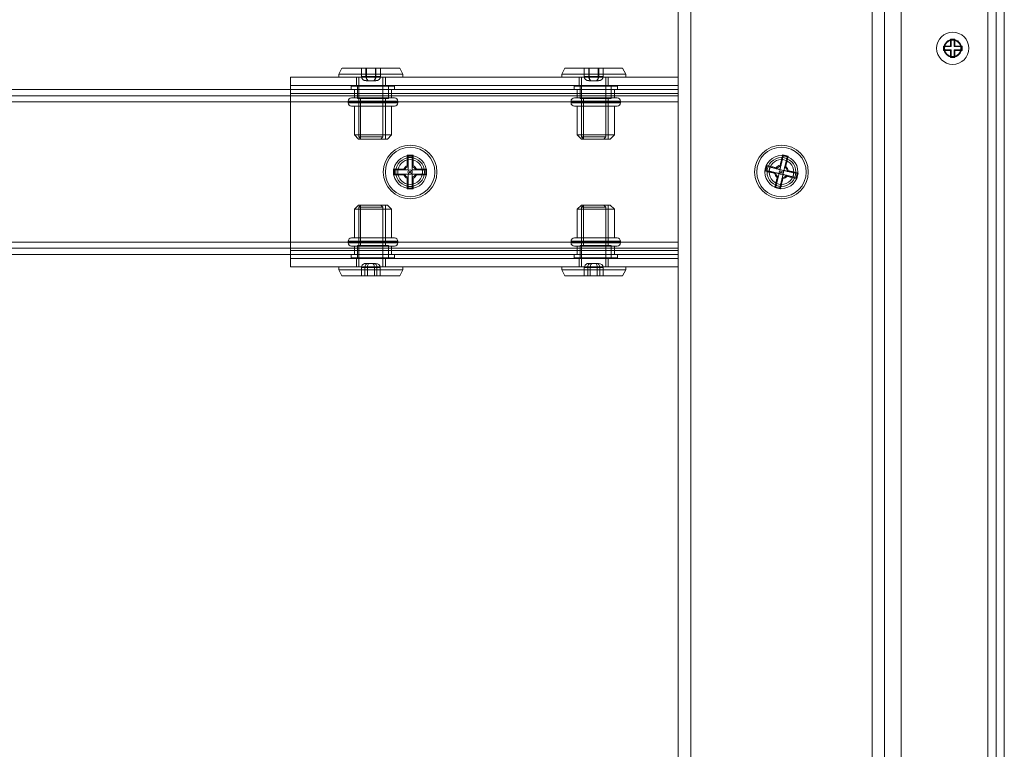
# Model space of a CAD drawing. Units: millimetres. Extents: x 1591 to 3727, y 1115 to 2339.
# Drawn here: x 1789 to 1813, y 2240 to 2257 of the extents above; entities that cross this region are included whole.
import ezdxf

# ---------------------------------------------------------------- set-up
doc = ezdxf.new("R2010")
doc.units = ezdxf.units.MM
doc.layers.add('İç - Mobilya', color=251, linetype='Continuous', lineweight=5)

# ---------------------------------------------------------------- blocks, each defined once
blk = doc.blocks.new('160x80 etajere basan beework')
at = {"layer": 'İç - Mobilya', "color": 114, "ltscale": 2, "true_color": 0x21b24b}
blk.add_line((23376.388, 10122.046), (23376.388, 10202.046), dxfattribs=at)
at = {"layer": 'İç - Mobilya', "color": 231, "ltscale": 2}
for p, q in [((23376.188, 10187.046), (23376.188, 10122.046)), ((23376.588, 10187.046), (23376.588, 10122.046)), ((23374.088, 10180.046), (23374.088, 10144.046)), ((23375.288, 10179.271), (23375.388, 10179.271)), ((23375.288, 10179.096), (23375.288, 10179.271)), ((23375.298, 10179.261), (23375.288, 10179.271)), ((23375.377, 10179.261), (23375.388, 10179.271)), ((23375.388, 10179.271), (23375.388, 10179.096)), ((23375.113, 10179.096), (23375.288, 10179.096)), ((23375.113, 10178.996), (23375.113, 10179.096)), ((23375.123, 10179.086), (23375.113, 10179.096)), ((23375.123, 10179.007), (23375.123, 10179.086)), ((23375.123, 10179.086), (23375.298, 10179.086)), ((23375.298, 10179.086), (23375.288, 10179.096)), ((23375.298, 10179.086), (23375.298, 10179.261)), ((23375.298, 10179.261), (23375.377, 10179.261)), ((23375.377, 10179.261), (23375.377, 10179.086)), ((23375.377, 10179.086), (23375.388, 10179.096)), ((23375.377, 10179.086), (23375.552, 10179.086)), ((23375.388, 10179.096), (23375.563, 10179.096)), ((23375.552, 10179.086), (23375.563, 10179.096)), ((23375.552, 10179.086), (23375.552, 10179.007)), ((23375.563, 10179.096), (23375.563, 10178.996)), ((23375.123, 10179.007), (23375.113, 10178.996)), ((23375.288, 10178.996), (23375.113, 10178.996)), ((23375.298, 10179.007), (23375.123, 10179.007)), ((23375.298, 10179.007), (23375.288, 10178.996)), ((23375.288, 10178.821), (23375.288, 10178.996)), ((23375.298, 10178.832), (23375.288, 10178.821)), ((23375.388, 10178.821), (23375.288, 10178.821)), ((23375.298, 10178.832), (23375.298, 10179.007)), ((23375.377, 10178.832), (23375.298, 10178.832)), ((23375.552, 10179.007), (23375.377, 10179.007)), ((23375.377, 10179.007), (23375.388, 10178.996)), ((23375.377, 10179.007), (23375.377, 10178.832)), ((23375.377, 10178.832), (23375.388, 10178.821)), ((23375.388, 10178.996), (23375.388, 10178.821)), ((23375.563, 10178.996), (23375.388, 10178.996)), ((23375.552, 10179.007), (23375.563, 10178.996))]:
    blk.add_line(p, q, dxfattribs=at)
at = {"layer": 'İç - Mobilya', "ltscale": 2}
for p, q in [((23368.688, 10140.546), (23368.688, 10183.546)), ((23368.988, 10140.546), (23368.988, 10183.546)), ((23373.388, 10140.546), (23373.388, 10183.546)), ((23373.688, 10140.546), (23373.688, 10183.546)), ((23360.537, 10178.561), (23360.463, 10178.421)), ((23360.538, 10178.561), (23361.938, 10178.561)), ((23361.128, 10178.561), (23361.007, 10178.561)), ((23361.007, 10178.561), (23361.117, 10178.561)), ((23361.007, 10178.361), (23361.007, 10178.561)), ((23361.117, 10178.561), (23361.348, 10178.561)), ((23361.117, 10178.361), (23361.117, 10178.561)), ((23361.358, 10178.561), (23361.128, 10178.561)), ((23361.128, 10178.361), (23361.128, 10178.561)), ((23361.348, 10178.561), (23361.469, 10178.561)), ((23361.348, 10178.361), (23361.348, 10178.561)), ((23361.469, 10178.561), (23361.358, 10178.561)), ((23361.358, 10178.361), (23361.358, 10178.561)), ((23361.469, 10178.361), (23361.469, 10178.561)), ((23362.013, 10178.421), (23361.938, 10178.561)), ((23365.937, 10178.561), (23365.863, 10178.421)), ((23365.938, 10178.561), (23367.338, 10178.561)), ((23366.407, 10178.561), (23366.517, 10178.561)), ((23366.528, 10178.561), (23366.407, 10178.561)), ((23366.407, 10178.361), (23366.407, 10178.561)), ((23366.517, 10178.561), (23366.748, 10178.561)), ((23366.517, 10178.361), (23366.517, 10178.561)), ((23366.758, 10178.561), (23366.528, 10178.561)), ((23366.528, 10178.361), (23366.528, 10178.561)), ((23366.748, 10178.361), (23366.748, 10178.561)), ((23366.748, 10178.561), (23366.869, 10178.561)), ((23366.869, 10178.561), (23366.758, 10178.561)), ((23366.758, 10178.361), (23366.758, 10178.561)), ((23366.869, 10178.361), (23366.869, 10178.561)), ((23367.413, 10178.421), (23367.338, 10178.561)), ((23359.288, 10178.346), (23359.288, 10177.946)), ((23359.288, 10178.346), (23359.288, 10178.146)), ((23359.288, 10178.346), (23368.688, 10178.346)), ((23360.463, 10178.421), (23360.463, 10178.346)), ((23360.463, 10178.421), (23362.013, 10178.421)), ((23360.463, 10178.346), (23362.013, 10178.346)), ((23360.888, 10178.346), (23360.888, 10178.146)), ((23360.888, 10178.346), (23361.588, 10178.346)), ((23360.945, 10178.346), (23360.945, 10176.896)), ((23360.945, 10178.346), (23361.53, 10178.346)), ((23361.117, 10178.361), (23361.007, 10178.361)), ((23361.007, 10178.361), (23361.128, 10178.361)), ((23361.348, 10178.361), (23361.117, 10178.361)), ((23361.128, 10178.361), (23361.358, 10178.361)), ((23361.469, 10178.361), (23361.348, 10178.361)), ((23361.358, 10178.361), (23361.469, 10178.361)), ((23361.53, 10176.896), (23361.53, 10178.346)), ((23361.588, 10178.146), (23361.588, 10178.346)), ((23362.013, 10178.346), (23362.013, 10178.421)), ((23365.863, 10178.421), (23365.863, 10178.346)), ((23365.863, 10178.421), (23367.413, 10178.421)), ((23365.863, 10178.346), (23367.413, 10178.346)), ((23366.288, 10178.346), (23366.288, 10178.146)), ((23366.288, 10178.346), (23366.988, 10178.346)), ((23366.345, 10178.346), (23366.345, 10176.896)), ((23366.345, 10178.346), (23366.93, 10178.346)), ((23366.517, 10178.361), (23366.407, 10178.361)), ((23366.407, 10178.361), (23366.528, 10178.361)), ((23366.748, 10178.361), (23366.517, 10178.361)), ((23366.528, 10178.361), (23366.758, 10178.361)), ((23366.869, 10178.361), (23366.748, 10178.361)), ((23366.758, 10178.361), (23366.869, 10178.361)), ((23366.93, 10176.896), (23366.93, 10178.346)), ((23366.988, 10178.146), (23366.988, 10178.346)), ((23367.413, 10178.346), (23367.413, 10178.421)), ((23368.688, 10178.146), (23368.688, 10178.346)), ((23368.688, 10178.346), (23368.688, 10177.946)), ((23359.288, 10178.146), (23359.288, 10177.946)), ((23359.288, 10178.146), (23368.688, 10178.146)), ((23360.763, 10178.126), (23360.763, 10178.046)), ((23360.763, 10178.126), (23361.813, 10178.126)), ((23361.588, 10178.146), (23360.888, 10178.146)), ((23360.913, 10178.126), (23360.913, 10177.826)), ((23360.913, 10178.126), (23361.663, 10178.126)), ((23361.183, 10178.261), (23361.122, 10178.261)), ((23361.122, 10178.261), (23361.178, 10178.261)), ((23361.178, 10178.261), (23361.293, 10178.261)), ((23361.298, 10178.261), (23361.183, 10178.261)), ((23361.293, 10178.261), (23361.353, 10178.261)), ((23361.353, 10178.261), (23361.298, 10178.261)), ((23361.663, 10177.826), (23361.663, 10178.126)), ((23361.813, 10178.046), (23361.813, 10178.126)), ((23366.163, 10178.126), (23366.163, 10178.046)), ((23366.163, 10178.126), (23367.213, 10178.126)), ((23366.988, 10178.146), (23366.288, 10178.146)), ((23366.313, 10178.126), (23366.313, 10177.826)), ((23366.313, 10178.126), (23367.063, 10178.126)), ((23366.583, 10178.261), (23366.522, 10178.261)), ((23366.522, 10178.261), (23366.578, 10178.261)), ((23366.578, 10178.261), (23366.693, 10178.261)), ((23366.698, 10178.261), (23366.583, 10178.261)), ((23366.693, 10178.261), (23366.753, 10178.261)), ((23366.753, 10178.261), (23366.698, 10178.261)), ((23367.063, 10177.826), (23367.063, 10178.126)), ((23367.213, 10178.046), (23367.213, 10178.126)), ((23368.688, 10178.146), (23368.688, 10177.946)), ((23368.688, 10178.046), (23224.088, 10178.046)), ((23368.688, 10177.896), (23224.088, 10177.896)), ((23359.288, 10177.946), (23359.288, 10174.146)), ((23359.288, 10177.946), (23368.688, 10177.946)), ((23360.763, 10178.046), (23361.813, 10178.046)), ((23360.768, 10177.846), (23361.808, 10177.846)), ((23360.838, 10178.046), (23360.838, 10177.846)), ((23360.838, 10178.046), (23360.838, 10177.896)), ((23360.838, 10178.046), (23361.738, 10178.046)), ((23361.738, 10177.896), (23360.838, 10177.896)), ((23360.838, 10177.846), (23361.738, 10177.846)), ((23361.738, 10177.846), (23361.738, 10178.046)), ((23361.738, 10177.896), (23361.738, 10178.046)), ((23366.163, 10178.046), (23367.213, 10178.046)), ((23366.168, 10177.846), (23367.208, 10177.846)), ((23366.238, 10178.046), (23366.238, 10177.846)), ((23366.238, 10178.046), (23366.238, 10177.896)), ((23366.238, 10178.046), (23367.138, 10178.046)), ((23367.138, 10177.896), (23366.238, 10177.896)), ((23366.238, 10177.846), (23367.138, 10177.846)), ((23367.138, 10177.846), (23367.138, 10178.046)), ((23367.138, 10177.896), (23367.138, 10178.046)), ((23368.688, 10177.746), (23368.688, 10178.046)), ((23368.688, 10178.046), (23368.688, 10177.746)), ((23368.688, 10177.946), (23368.688, 10174.146)), ((23368.688, 10177.896), (23368.688, 10177.746)), ((23368.688, 10177.746), (23368.688, 10177.896)), ((23368.688, 10177.746), (23224.088, 10177.746)), ((23360.688, 10177.766), (23360.688, 10177.726)), ((23361.888, 10177.766), (23360.688, 10177.766)), ((23360.688, 10177.726), (23361.888, 10177.726)), ((23361.808, 10177.646), (23360.768, 10177.646)), ((23360.838, 10177.646), (23360.838, 10176.946)), ((23360.838, 10177.646), (23361.738, 10177.646)), ((23360.913, 10177.826), (23361.663, 10177.826)), ((23360.988, 10177.826), (23360.988, 10176.846)), ((23361.588, 10177.826), (23360.988, 10177.826)), ((23361.588, 10176.846), (23361.588, 10177.826)), ((23361.738, 10176.946), (23361.738, 10177.646)), ((23361.888, 10177.726), (23361.888, 10177.766)), ((23366.088, 10177.766), (23366.088, 10177.726)), ((23367.288, 10177.766), (23366.088, 10177.766)), ((23366.088, 10177.726), (23367.288, 10177.726)), ((23367.208, 10177.646), (23366.168, 10177.646)), ((23366.238, 10177.646), (23366.238, 10176.946)), ((23366.238, 10177.646), (23367.138, 10177.646)), ((23366.313, 10177.826), (23367.063, 10177.826)), ((23366.388, 10177.826), (23366.388, 10176.846)), ((23366.988, 10177.826), (23366.388, 10177.826)), ((23366.988, 10176.846), (23366.988, 10177.826)), ((23367.138, 10176.946), (23367.138, 10177.646)), ((23367.288, 10177.726), (23367.288, 10177.766)), ((23368.688, 10174.346), (23368.688, 10177.746)), ((23360.838, 10176.946), (23360.938, 10176.846)), ((23360.838, 10176.946), (23361.738, 10176.946)), ((23360.945, 10176.896), (23360.995, 10176.846)), ((23360.945, 10176.896), (23361.53, 10176.896)), ((23361.48, 10176.846), (23361.53, 10176.896)), ((23361.638, 10176.846), (23361.738, 10176.946)), ((23366.238, 10176.946), (23366.338, 10176.846)), ((23366.238, 10176.946), (23367.138, 10176.946)), ((23366.345, 10176.896), (23366.395, 10176.846)), ((23366.345, 10176.896), (23366.93, 10176.896)), ((23366.88, 10176.846), (23366.93, 10176.896)), ((23367.038, 10176.846), (23367.138, 10176.946)), ((23361.638, 10176.846), (23360.938, 10176.846)), ((23360.988, 10176.846), (23361.588, 10176.846)), ((23360.996, 10176.846), (23361.48, 10176.846)), ((23367.038, 10176.846), (23366.338, 10176.846)), ((23366.388, 10176.846), (23366.988, 10176.846)), ((23366.396, 10176.846), (23366.88, 10176.846)), ((23362.138, 10176.436), (23362.118, 10176.451)), ((23362.138, 10176.434), (23362.138, 10176.396)), ((23362.138, 10176.433), (23362.238, 10176.433)), ((23362.238, 10176.436), (23362.258, 10176.451)), ((23362.238, 10176.434), (23362.238, 10176.396)), ((23371.216, 10176.46), (23371.229, 10176.434)), ((23371.23, 10176.435), (23371.221, 10176.398)), ((23371.23, 10176.435), (23371.328, 10176.412)), ((23371.328, 10176.411), (23371.319, 10176.375)), ((23371.352, 10176.427), (23371.329, 10176.411)), ((23362.138, 10176.183), (23362.118, 10176.199)), ((23362.138, 10176.096), (23362.138, 10176.396)), ((23362.138, 10176.396), (23362.238, 10176.396)), ((23362.138, 10176.178), (23362.138, 10176.183)), ((23362.238, 10176.396), (23362.238, 10176.096)), ((23362.238, 10176.183), (23362.258, 10176.199)), ((23362.238, 10176.183), (23362.238, 10176.178)), ((23370.81, 10176.086), (23370.833, 10176.183)), ((23370.833, 10176.183), (23370.815, 10176.208)), ((23370.908, 10176.165), (23370.833, 10176.183)), ((23370.885, 10176.068), (23370.908, 10176.165)), ((23370.908, 10176.165), (23371.151, 10176.106)), ((23371.151, 10176.106), (23371.221, 10176.398)), ((23371.156, 10176.211), (23371.171, 10176.191)), ((23371.17, 10176.186), (23371.171, 10176.191)), ((23371.221, 10176.398), (23371.319, 10176.375)), ((23371.319, 10176.375), (23371.248, 10176.083)), ((23371.269, 10176.167), (23371.268, 10176.163)), ((23371.292, 10176.178), (23371.269, 10176.167)), ((23361.787, 10176.116), (23361.811, 10176.096)), ((23361.787, 10175.976), (23361.811, 10175.996)), ((23361.888, 10176.096), (23361.811, 10176.096)), ((23361.811, 10175.996), (23361.811, 10176.096)), ((23361.888, 10175.996), (23361.811, 10175.996)), ((23361.888, 10176.096), (23362.138, 10176.096)), ((23361.888, 10175.996), (23361.888, 10176.096)), ((23362.138, 10175.996), (23361.888, 10175.996)), ((23362.035, 10176.116), (23362.051, 10176.096)), ((23362.035, 10175.976), (23362.051, 10175.996)), ((23362.051, 10176.096), (23362.055, 10176.096)), ((23362.055, 10175.996), (23362.051, 10175.996)), ((23362.138, 10175.696), (23362.138, 10175.996)), ((23362.238, 10176.096), (23362.488, 10176.096)), ((23362.238, 10175.996), (23362.238, 10175.696)), ((23362.488, 10175.996), (23362.238, 10175.996)), ((23362.32, 10176.096), (23362.325, 10176.096)), ((23362.325, 10175.996), (23362.32, 10175.996)), ((23362.325, 10176.096), (23362.341, 10176.116)), ((23362.325, 10175.996), (23362.341, 10175.976)), ((23362.488, 10176.096), (23362.488, 10175.996)), ((23362.488, 10176.096), (23362.565, 10176.096)), ((23362.488, 10175.996), (23362.565, 10175.996)), ((23362.565, 10176.096), (23362.588, 10176.116)), ((23362.565, 10176.096), (23362.565, 10175.996)), ((23362.565, 10175.996), (23362.588, 10175.976)), ((23370.81, 10176.086), (23370.782, 10176.072)), ((23370.885, 10176.068), (23370.81, 10176.086)), ((23371.128, 10176.009), (23370.885, 10176.068)), ((23371.043, 10176.03), (23371.023, 10176.014)), ((23371.047, 10176.029), (23371.043, 10176.03)), ((23371.066, 10176.127), (23371.055, 10176.15)), ((23371.057, 10175.718), (23371.128, 10176.009)), ((23371.066, 10176.127), (23371.071, 10176.126)), ((23371.107, 10175.925), (23371.084, 10175.914)), ((23371.107, 10175.925), (23371.108, 10175.929)), ((23371.225, 10175.986), (23371.154, 10175.694)), ((23371.468, 10175.927), (23371.225, 10175.986)), ((23371.248, 10176.083), (23371.491, 10176.024)), ((23371.309, 10175.965), (23371.305, 10175.966)), ((23371.32, 10175.942), (23371.309, 10175.965)), ((23371.328, 10176.064), (23371.333, 10176.062)), ((23371.353, 10176.078), (23371.333, 10176.062)), ((23371.491, 10176.024), (23371.468, 10175.927)), ((23371.468, 10175.927), (23371.542, 10175.909)), ((23371.491, 10176.024), (23371.566, 10176.006)), ((23371.566, 10176.006), (23371.542, 10175.909)), ((23371.594, 10176.02), (23371.566, 10176.006)), ((23362.118, 10175.893), (23362.138, 10175.909)), ((23362.138, 10175.909), (23362.138, 10175.914)), ((23362.238, 10175.696), (23362.138, 10175.696)), ((23362.138, 10175.658), (23362.138, 10175.696)), ((23362.238, 10175.914), (23362.238, 10175.909)), ((23362.258, 10175.893), (23362.238, 10175.909)), ((23362.238, 10175.658), (23362.238, 10175.696)), ((23371.048, 10175.681), (23371.057, 10175.718)), ((23371.154, 10175.694), (23371.057, 10175.718)), ((23371.145, 10175.658), (23371.154, 10175.694)), ((23371.205, 10175.906), (23371.204, 10175.901)), ((23371.204, 10175.901), (23371.22, 10175.881)), ((23371.561, 10175.884), (23371.543, 10175.909)), ((23362.117, 10175.637), (23362.136, 10175.658)), ((23362.238, 10175.658), (23362.138, 10175.658)), ((23362.258, 10175.637), (23362.239, 10175.659)), ((23371.048, 10175.679), (23371.024, 10175.669)), ((23371.146, 10175.658), (23371.048, 10175.681)), ((23371.145, 10175.655), (23371.161, 10175.636)), ((23360.938, 10175.246), (23360.838, 10175.146)), ((23361.638, 10175.246), (23360.938, 10175.246)), ((23360.995, 10175.246), (23360.945, 10175.196)), ((23360.988, 10175.246), (23360.988, 10174.266)), ((23360.988, 10175.246), (23361.588, 10175.246)), ((23360.995, 10175.246), (23361.48, 10175.246)), ((23361.53, 10175.196), (23361.48, 10175.246)), ((23361.588, 10174.266), (23361.588, 10175.246)), ((23361.738, 10175.146), (23361.638, 10175.246)), ((23366.338, 10175.246), (23366.238, 10175.146)), ((23367.038, 10175.246), (23366.338, 10175.246)), ((23366.395, 10175.246), (23366.345, 10175.196)), ((23366.388, 10175.246), (23366.388, 10174.266)), ((23366.388, 10175.246), (23366.988, 10175.246)), ((23366.395, 10175.246), (23366.88, 10175.246)), ((23366.93, 10175.196), (23366.88, 10175.246)), ((23366.988, 10174.266), (23366.988, 10175.246)), ((23367.138, 10175.146), (23367.038, 10175.246)), ((23360.838, 10175.146), (23360.838, 10174.446)), ((23360.838, 10175.146), (23361.738, 10175.146)), ((23360.945, 10175.196), (23360.945, 10173.746)), ((23360.945, 10175.196), (23361.53, 10175.196)), ((23361.53, 10173.746), (23361.53, 10175.196)), ((23361.738, 10174.446), (23361.738, 10175.146)), ((23366.238, 10175.146), (23366.238, 10174.446)), ((23366.238, 10175.146), (23367.138, 10175.146)), ((23366.345, 10175.196), (23366.345, 10173.746)), ((23366.345, 10175.196), (23366.93, 10175.196)), ((23366.93, 10173.746), (23366.93, 10175.196)), ((23367.138, 10174.446), (23367.138, 10175.146)), ((23368.688, 10174.346), (23224.088, 10174.346)), ((23360.688, 10174.366), (23360.688, 10174.326)), ((23360.688, 10174.366), (23361.888, 10174.366)), ((23361.888, 10174.326), (23360.688, 10174.326)), ((23361.808, 10174.446), (23360.768, 10174.446)), ((23360.838, 10174.446), (23361.738, 10174.446)), ((23360.913, 10174.266), (23360.913, 10173.966)), ((23360.913, 10174.266), (23361.663, 10174.266)), ((23361.588, 10174.266), (23360.988, 10174.266)), ((23361.663, 10173.966), (23361.663, 10174.266)), ((23361.888, 10174.326), (23361.888, 10174.366)), ((23366.088, 10174.366), (23366.088, 10174.326)), ((23366.088, 10174.366), (23367.288, 10174.366)), ((23367.288, 10174.326), (23366.088, 10174.326)), ((23367.208, 10174.446), (23366.168, 10174.446)), ((23366.238, 10174.446), (23367.138, 10174.446)), ((23366.313, 10174.266), (23366.313, 10173.966)), ((23366.313, 10174.266), (23367.063, 10174.266)), ((23366.988, 10174.266), (23366.388, 10174.266)), ((23367.063, 10173.966), (23367.063, 10174.266)), ((23367.288, 10174.326), (23367.288, 10174.366)), ((23368.688, 10174.346), (23368.688, 10174.046)), ((23368.688, 10174.046), (23368.688, 10174.346)), ((23368.688, 10174.196), (23368.688, 10174.346)), ((23368.688, 10174.346), (23368.688, 10174.196)), ((23368.688, 10174.196), (23224.088, 10174.196)), ((23368.688, 10174.046), (23224.088, 10174.046)), ((23359.288, 10174.146), (23359.288, 10173.946)), ((23359.288, 10174.146), (23359.288, 10173.746)), ((23359.288, 10174.146), (23368.688, 10174.146)), ((23360.763, 10174.046), (23360.763, 10173.966)), ((23360.763, 10174.046), (23361.813, 10174.046)), ((23360.768, 10174.246), (23361.808, 10174.246)), ((23360.838, 10174.246), (23360.838, 10174.046)), ((23360.838, 10174.246), (23361.738, 10174.246)), ((23360.838, 10174.196), (23360.838, 10174.046)), ((23360.838, 10174.196), (23361.738, 10174.196)), ((23360.838, 10174.046), (23361.738, 10174.046)), ((23361.738, 10174.046), (23361.738, 10174.246)), ((23361.738, 10174.046), (23361.738, 10174.196)), ((23361.813, 10173.966), (23361.813, 10174.046)), ((23366.163, 10174.046), (23366.163, 10173.966)), ((23366.163, 10174.046), (23367.213, 10174.046)), ((23366.168, 10174.246), (23367.208, 10174.246)), ((23366.238, 10174.246), (23366.238, 10174.046)), ((23366.238, 10174.246), (23367.138, 10174.246)), ((23366.238, 10174.196), (23366.238, 10174.046)), ((23366.238, 10174.196), (23367.138, 10174.196)), ((23366.238, 10174.046), (23367.138, 10174.046)), ((23367.138, 10174.046), (23367.138, 10174.246)), ((23367.138, 10174.046), (23367.138, 10174.196)), ((23367.213, 10173.966), (23367.213, 10174.046)), ((23368.688, 10174.146), (23368.688, 10173.746)), ((23368.688, 10174.146), (23368.688, 10173.946)), ((23359.288, 10173.946), (23359.288, 10173.746)), ((23359.288, 10173.946), (23368.688, 10173.946)), ((23360.763, 10173.966), (23361.813, 10173.966)), ((23360.888, 10173.946), (23360.888, 10173.746)), ((23360.888, 10173.946), (23361.588, 10173.946)), ((23360.913, 10173.966), (23361.663, 10173.966)), ((23361.197, 10173.831), (23361.124, 10173.831)), ((23361.124, 10173.831), (23361.165, 10173.831)), ((23361.165, 10173.831), (23361.279, 10173.831)), ((23361.311, 10173.831), (23361.197, 10173.831)), ((23361.279, 10173.831), (23361.352, 10173.831)), ((23361.352, 10173.831), (23361.311, 10173.831)), ((23361.588, 10173.746), (23361.588, 10173.946)), ((23366.163, 10173.966), (23367.213, 10173.966)), ((23366.288, 10173.946), (23366.288, 10173.746)), ((23366.288, 10173.946), (23366.988, 10173.946)), ((23366.313, 10173.966), (23367.063, 10173.966)), ((23366.597, 10173.831), (23366.524, 10173.831)), ((23366.524, 10173.831), (23366.565, 10173.831)), ((23366.565, 10173.831), (23366.679, 10173.831)), ((23366.711, 10173.831), (23366.597, 10173.831)), ((23366.679, 10173.831), (23366.752, 10173.831)), ((23366.752, 10173.831), (23366.711, 10173.831)), ((23366.988, 10173.746), (23366.988, 10173.946)), ((23368.688, 10173.946), (23368.688, 10173.746)), ((23359.288, 10173.746), (23368.688, 10173.746)), ((23360.463, 10173.746), (23360.463, 10173.671)), ((23360.463, 10173.746), (23362.013, 10173.746)), ((23360.463, 10173.671), (23360.537, 10173.531)), ((23360.463, 10173.671), (23362.013, 10173.671)), ((23360.888, 10173.746), (23361.588, 10173.746)), ((23360.945, 10173.746), (23361.53, 10173.746)), ((23361.092, 10173.731), (23361.01, 10173.731)), ((23361.01, 10173.731), (23361.155, 10173.731)), ((23361.01, 10173.731), (23361.01, 10173.531)), ((23361.321, 10173.731), (23361.092, 10173.731)), ((23361.092, 10173.731), (23361.092, 10173.531)), ((23361.155, 10173.731), (23361.383, 10173.731)), ((23361.155, 10173.731), (23361.155, 10173.531)), ((23361.321, 10173.731), (23361.321, 10173.531)), ((23361.466, 10173.731), (23361.321, 10173.731)), ((23361.383, 10173.731), (23361.383, 10173.531)), ((23361.383, 10173.731), (23361.466, 10173.731)), ((23361.466, 10173.731), (23361.466, 10173.531)), ((23361.938, 10173.531), (23362.013, 10173.671)), ((23362.013, 10173.671), (23362.013, 10173.746)), ((23365.863, 10173.746), (23365.863, 10173.671)), ((23365.863, 10173.746), (23367.413, 10173.746)), ((23365.863, 10173.671), (23365.937, 10173.531)), ((23365.863, 10173.671), (23367.413, 10173.671)), ((23366.288, 10173.746), (23366.988, 10173.746)), ((23366.345, 10173.746), (23366.93, 10173.746)), ((23366.492, 10173.731), (23366.41, 10173.731)), ((23366.41, 10173.731), (23366.41, 10173.531)), ((23366.41, 10173.731), (23366.555, 10173.731)), ((23366.721, 10173.731), (23366.492, 10173.731)), ((23366.492, 10173.731), (23366.492, 10173.531)), ((23366.555, 10173.731), (23366.555, 10173.531)), ((23366.555, 10173.731), (23366.783, 10173.731)), ((23366.721, 10173.731), (23366.721, 10173.531)), ((23366.866, 10173.731), (23366.721, 10173.731)), ((23366.783, 10173.731), (23366.783, 10173.531)), ((23366.783, 10173.731), (23366.866, 10173.731)), ((23366.866, 10173.731), (23366.866, 10173.531)), ((23367.338, 10173.531), (23367.413, 10173.671)), ((23367.413, 10173.671), (23367.413, 10173.746)), ((23360.537, 10173.531), (23361.938, 10173.531)), ((23361.01, 10173.531), (23361.092, 10173.531)), ((23361.155, 10173.531), (23361.01, 10173.531)), ((23361.092, 10173.531), (23361.321, 10173.531)), ((23361.383, 10173.531), (23361.155, 10173.531)), ((23361.321, 10173.531), (23361.466, 10173.531)), ((23361.466, 10173.531), (23361.383, 10173.531)), ((23365.937, 10173.531), (23367.338, 10173.531)), ((23366.555, 10173.531), (23366.41, 10173.531)), ((23366.41, 10173.531), (23366.492, 10173.531)), ((23366.492, 10173.531), (23366.721, 10173.531)), ((23366.783, 10173.531), (23366.555, 10173.531)), ((23366.721, 10173.531), (23366.866, 10173.531)), ((23366.866, 10173.531), (23366.783, 10173.531))]:
    blk.add_line(p, q, dxfattribs=at)
at = {"layer": 'İç - Mobilya', "color": 231, "ltscale": 2}
for radius in [0.39, 0.215, 0.2, 0.2, 0.198, 0.198]:
    blk.add_circle((23375.338, 10179.046), radius, dxfattribs=at)
at = {"layer": 'İç - Mobilya', "ltscale": 2}
for centre, radius in [((23362.188, 10176.046), 0.65), ((23362.188, 10176.046), 0.65), ((23362.188, 10176.046), 0.65), ((23362.188, 10176.046), 0.65), ((23362.188, 10176.046), 0.6), ((23362.188, 10176.046), 0.6), ((23371.188, 10176.046), 0.65), ((23371.188, 10176.046), 0.65), ((23371.188, 10176.046), 0.6), ((23371.188, 10176.046), 0.6), ((23362.188, 10176.046), 0.4), ((23362.188, 10176.046), 0.4), ((23371.188, 10176.046), 0.4), ((23371.188, 10176.046), 0.4), ((23362.188, 10176.046), 0.35), ((23362.188, 10176.046), 0.35), ((23362.188, 10176.046), 0.3), ((23362.188, 10176.046), 0.3), ((23371.188, 10176.046), 0.35), ((23371.188, 10176.046), 0.35), ((23371.188, 10176.046), 0.3), ((23371.188, 10176.046), 0.3), ((23362.188, 10176.046), 0.0525), ((23362.188, 10176.046), 0.02), ((23371.188, 10176.046), 0.0525), ((23371.188, 10176.046), 0.02)]:
    blk.add_circle(centre, radius, dxfattribs=at)
for centre, radius, start, end in [((23360.768, 10177.766), 0.08, 90, 180), ((23361.808, 10177.766), 0.08, 0, 90), ((23366.168, 10177.766), 0.08, 90, 180), ((23367.208, 10177.766), 0.08, 0, 90), ((23360.768, 10177.726), 0.08, 180, 270), ((23361.808, 10177.726), 0.08, 270, 0), ((23366.168, 10177.726), 0.08, 180, 270), ((23367.208, 10177.726), 0.08, 270, 0), ((23362.188, 10176.046), 0.168, 114.611, 155.3874), ((23362.188, 10176.046), 0.142, 110.6897, 159.3103), ((23362.188, 10176.046), 0.142, 20.6897, 69.3103), ((23362.188, 10176.046), 0.168, 24.6117, 65.388), ((23371.188, 10176.046), 0.168, 101.0333, 141.8105), ((23371.188, 10176.046), 0.142, 97.112, 145.7325), ((23371.188, 10176.046), 0.168, 11.034, 51.8102), ((23362.188, 10176.046), 0.168, 204.6117, 245.3879), ((23362.188, 10176.046), 0.142, 200.6897, 249.3103), ((23362.188, 10176.046), 0.142, 290.6897, 339.3103), ((23362.188, 10176.046), 0.168, 294.611, 335.3883), ((23371.188, 10176.046), 0.168, 191.034, 231.8103), ((23371.188, 10176.046), 0.142, 187.112, 235.7325), ((23371.188, 10176.046), 0.142, 277.112, 325.7325), ((23371.188, 10176.046), 0.168, 281.0333, 321.8096), ((23371.188, 10176.046), 0.142, 7.112, 55.7325), ((23360.768, 10174.366), 0.08, 90, 180), ((23360.768, 10174.326), 0.08, 180, 270), ((23361.808, 10174.366), 0.08, 0, 90), ((23361.808, 10174.326), 0.08, 270, 0), ((23366.168, 10174.366), 0.08, 90, 180), ((23366.168, 10174.326), 0.08, 180, 270), ((23367.208, 10174.366), 0.08, 0, 90), ((23367.208, 10174.326), 0.08, 270, 0)]:
    blk.add_arc(centre, radius, start, end, dxfattribs=at)
for centre, major_axis, ratio, start_param, end_param in [((23361.122, 10178.361), (0.115, 0), 0.866309, 3.141593, 4.712389), ((23361.178, 10178.361), (0, 0.1), 0.602739, 1.570796, 3.141593), ((23361.183, 10178.361), (0, 0.1), 0.551584, 1.570796, 3.141593), ((23361.293, 10178.361), (0, 0.1), 0.551584, 3.141593, 4.712389), ((23361.298, 10178.361), (0, 0.1), 0.602739, 3.141593, 4.712389), ((23361.353, 10178.361), (0.115, 0), 0.866309, 4.712389, 6.283185), ((23366.522, 10178.361), (0.115, 0), 0.866309, 3.141593, 4.712389), ((23366.578, 10178.361), (0, 0.1), 0.602739, 1.570796, 3.141593), ((23366.583, 10178.361), (0, 0.1), 0.551584, 1.570796, 3.141593), ((23366.693, 10178.361), (0, 0.1), 0.551584, 3.141593, 4.712389), ((23366.698, 10178.361), (0, 0.1), 0.602739, 3.141593, 4.712389), ((23366.753, 10178.361), (0.115, 0), 0.866309, 4.712389, 6.283185), ((23361.124, 10173.731), (0.114, 0), 0.876863, 1.570796, 3.141593), ((23361.165, 10173.731), (0, 0.1), 0.726948, 0, 1.570796), ((23361.197, 10173.731), (0, 0.1), 0.413481, 0, 1.570796), ((23361.279, 10173.731), (0, 0.1), 0.413481, 4.712389, 6.283185), ((23361.311, 10173.731), (0, 0.1), 0.726948, 4.712389, 6.283185), ((23361.352, 10173.731), (0.114, 0), 0.876863, 0, 1.570796), ((23366.524, 10173.731), (0.114, 0), 0.876863, 1.570796, 3.141593), ((23366.565, 10173.731), (0, 0.1), 0.726948, 0, 1.570796), ((23366.597, 10173.731), (0, 0.1), 0.413481, 0, 1.570796), ((23366.679, 10173.731), (0, 0.1), 0.413481, 4.712389, 6.283185), ((23366.711, 10173.731), (0, 0.1), 0.726948, 4.712389, 6.283185), ((23366.752, 10173.731), (0.114, 0), 0.876863, 0, 1.570796)]:
    blk.add_ellipse(centre, major_axis=major_axis, ratio=ratio, start_param=start_param, end_param=end_param, dxfattribs=at)
for points, knots in [([(23362.118, 10176.451), (23362.118, 10176.433), (23362.118, 10176.4), (23362.118, 10176.348), (23362.118, 10176.296), (23362.118, 10176.246), (23362.118, 10176.214), (23362.118, 10176.199)], [0, 0, 0, 0, 0.2145437, 0.4108726, 0.6178314, 0.828025, 1, 1, 1, 1]), ([(23362.258, 10176.451), (23362.235, 10176.451), (23362.188, 10176.451), (23362.141, 10176.451), (23362.118, 10176.451)], [0, 0, 0, 0, 0.499988, 1, 1, 1, 1]), ([(23362.138, 10176.183), (23362.138, 10176.213), (23362.138, 10176.272), (23362.138, 10176.356), (23362.138, 10176.409), (23362.138, 10176.434)], [0, 0, 0, 0, 0.357868, 0.690553, 1, 1, 1, 1]), ([(23362.238, 10176.434), (23362.238, 10176.409), (23362.238, 10176.356), (23362.238, 10176.272), (23362.238, 10176.213), (23362.238, 10176.183)], [0, 0, 0, 0, 0.309424, 0.642109, 1, 1, 1, 1]), ([(23362.258, 10176.199), (23362.258, 10176.211), (23362.258, 10176.238), (23362.258, 10176.28), (23362.258, 10176.323), (23362.258, 10176.366), (23362.258, 10176.408), (23362.258, 10176.436), (23362.258, 10176.451)], [0, 0, 0, 0, 0.140533, 0.308149, 0.499882, 0.652083, 0.820121, 1, 1, 1, 1]), ([(23371.216, 10176.46), (23371.211, 10176.443), (23371.203, 10176.41), (23371.191, 10176.359), (23371.179, 10176.308), (23371.167, 10176.258), (23371.159, 10176.226), (23371.156, 10176.211)], [0, 0, 0, 0, 0.214501, 0.410912, 0.61806, 0.8284, 1, 1, 1, 1]), ([(23371.171, 10176.191), (23371.179, 10176.221), (23371.192, 10176.278), (23371.212, 10176.359), (23371.224, 10176.41), (23371.23, 10176.435)], [0, 0, 0, 0, 0.358328, 0.691011, 1, 1, 1, 1]), ([(23371.352, 10176.427), (23371.33, 10176.433), (23371.284, 10176.444), (23371.238, 10176.455), (23371.216, 10176.46)], [0, 0, 0, 0, 0.5, 1, 1, 1, 1]), ([(23371.328, 10176.411), (23371.322, 10176.387), (23371.309, 10176.336), (23371.29, 10176.254), (23371.276, 10176.197), (23371.269, 10176.167)], [0, 0, 0, 0, 0.308964, 0.641648, 1, 1, 1, 1]), ([(23371.292, 10176.178), (23371.295, 10176.19), (23371.301, 10176.216), (23371.311, 10176.258), (23371.322, 10176.301), (23371.332, 10176.344), (23371.342, 10176.385), (23371.349, 10176.413), (23371.352, 10176.427)], [0, 0, 0, 0, 0.14018, 0.307823, 0.499846, 0.652061, 0.820172, 1, 1, 1, 1]), ([(23362.138, 10176.096), (23362.138, 10176.1), (23362.138, 10176.11), (23362.138, 10176.126), (23362.138, 10176.15), (23362.138, 10176.167), (23362.138, 10176.178)], [0, 0, 0, 0, 0.118086, 0.338368, 0.558796, 1, 1, 1, 1]), ([(23362.238, 10176.178), (23362.238, 10176.171), (23362.238, 10176.155), (23362.238, 10176.133), (23362.238, 10176.113), (23362.238, 10176.102), (23362.238, 10176.096)], [0, 0, 0, 0, 0.283175, 0.641374, 0.820614, 1, 1, 1, 1]), ([(23370.815, 10176.208), (23370.809, 10176.186), (23370.798, 10176.14), (23370.787, 10176.095), (23370.782, 10176.072)], [0, 0, 0, 0, 0.5000001, 1, 1, 1, 1]), ([(23371.055, 10176.15), (23371.044, 10176.153), (23371.019, 10176.159), (23370.978, 10176.169), (23370.937, 10176.179), (23370.896, 10176.189), (23370.856, 10176.198), (23370.829, 10176.205), (23370.815, 10176.208)], [0, 0, 0, 0, 0.14086, 0.308449, 0.499908, 0.652106, 0.82008, 1, 1, 1, 1]), ([(23370.833, 10176.183), (23370.857, 10176.177), (23370.906, 10176.166), (23370.984, 10176.147), (23371.038, 10176.134), (23371.066, 10176.127)], [0, 0, 0, 0, 0.31069, 0.64345, 1, 1, 1, 1]), ([(23371.151, 10176.106), (23371.152, 10176.11), (23371.154, 10176.12), (23371.158, 10176.136), (23371.164, 10176.159), (23371.168, 10176.175), (23371.17, 10176.186)], [0, 0, 0, 0, 0.118086, 0.338368, 0.558796, 1, 1, 1, 1]), ([(23361.787, 10176.116), (23361.787, 10176.093), (23361.787, 10176.046), (23361.787, 10175.999), (23361.787, 10175.976)], [0, 0, 0, 0, 0.5, 1, 1, 1, 1]), ([(23362.035, 10176.116), (23362.023, 10176.116), (23361.997, 10176.116), (23361.955, 10176.116), (23361.913, 10176.116), (23361.871, 10176.116), (23361.83, 10176.116), (23361.802, 10176.116), (23361.787, 10176.116)], [0, 0, 0, 0, 0.14086, 0.308449, 0.499908, 0.652106, 0.82008, 1, 1, 1, 1]), ([(23361.787, 10175.976), (23361.805, 10175.976), (23361.838, 10175.976), (23361.888, 10175.976), (23361.939, 10175.976), (23361.988, 10175.976), (23362.02, 10175.976), (23362.035, 10175.976)], [0, 0, 0, 0, 0.214565, 0.410817, 0.617606, 0.827672, 1, 1, 1, 1]), ([(23361.811, 10176.096), (23361.835, 10176.096), (23361.886, 10176.096), (23361.966, 10176.096), (23362.022, 10176.096), (23362.051, 10176.096)], [0, 0, 0, 0, 0.31069, 0.64345, 1, 1, 1, 1]), ([(23362.051, 10175.996), (23362.022, 10175.996), (23361.966, 10175.996), (23361.886, 10175.996), (23361.835, 10175.996), (23361.811, 10175.996)], [0, 0, 0, 0, 0.356548, 0.689309, 1, 1, 1, 1]), ([(23362.055, 10176.096), (23362.063, 10176.096), (23362.079, 10176.096), (23362.101, 10176.096), (23362.121, 10176.096), (23362.132, 10176.096), (23362.138, 10176.096)], [0, 0, 0, 0, 0.283167, 0.641369, 0.820612, 1, 1, 1, 1]), ([(23362.138, 10175.996), (23362.134, 10175.996), (23362.123, 10175.996), (23362.108, 10175.996), (23362.084, 10175.996), (23362.067, 10175.996), (23362.055, 10175.996)], [0, 0, 0, 0, 0.118089, 0.33837, 0.558798, 1, 1, 1, 1]), ([(23362.138, 10175.914), (23362.138, 10175.921), (23362.138, 10175.937), (23362.138, 10175.959), (23362.138, 10175.979), (23362.138, 10175.99), (23362.138, 10175.996)], [0, 0, 0, 0, 0.283175, 0.641374, 0.820614, 1, 1, 1, 1]), ([(23362.238, 10176.096), (23362.242, 10176.096), (23362.252, 10176.096), (23362.268, 10176.096), (23362.292, 10176.096), (23362.309, 10176.096), (23362.32, 10176.096)], [0, 0, 0, 0, 0.118089, 0.33837, 0.558798, 1, 1, 1, 1]), ([(23362.32, 10175.996), (23362.313, 10175.996), (23362.297, 10175.996), (23362.275, 10175.996), (23362.255, 10175.996), (23362.243, 10175.996), (23362.238, 10175.996)], [0, 0, 0, 0, 0.283167, 0.641369, 0.820612, 1, 1, 1, 1]), ([(23362.238, 10175.996), (23362.238, 10175.992), (23362.238, 10175.982), (23362.238, 10175.966), (23362.238, 10175.942), (23362.238, 10175.925), (23362.238, 10175.914)], [0, 0, 0, 0, 0.118086, 0.338368, 0.558796, 1, 1, 1, 1]), ([(23362.325, 10176.096), (23362.354, 10176.096), (23362.41, 10176.096), (23362.49, 10176.096), (23362.54, 10176.096), (23362.565, 10176.096)], [0, 0, 0, 0, 0.356548, 0.689309, 1, 1, 1, 1]), ([(23362.565, 10175.996), (23362.54, 10175.996), (23362.49, 10175.996), (23362.41, 10175.996), (23362.354, 10175.996), (23362.325, 10175.996)], [0, 0, 0, 0, 0.31069, 0.64345, 1, 1, 1, 1]), ([(23362.588, 10176.116), (23362.571, 10176.116), (23362.538, 10176.116), (23362.488, 10176.116), (23362.437, 10176.116), (23362.388, 10176.116), (23362.355, 10176.116), (23362.341, 10176.116)], [0, 0, 0, 0, 0.2145654, 0.4108172, 0.6176056, 0.8276725, 1, 1, 1, 1]), ([(23362.341, 10175.976), (23362.353, 10175.976), (23362.379, 10175.976), (23362.421, 10175.976), (23362.463, 10175.976), (23362.505, 10175.976), (23362.546, 10175.976), (23362.574, 10175.976), (23362.588, 10175.976)], [0, 0, 0, 0, 0.14086, 0.308449, 0.499908, 0.652106, 0.82008, 1, 1, 1, 1]), ([(23362.588, 10175.976), (23362.589, 10175.999), (23362.589, 10176.046), (23362.589, 10176.093), (23362.588, 10176.116)], [0, 0, 0, 0, 0.5, 1, 1, 1, 1]), ([(23370.782, 10176.072), (23370.799, 10176.068), (23370.831, 10176.06), (23370.88, 10176.048), (23370.929, 10176.036), (23370.977, 10176.025), (23371.008, 10176.017), (23371.022, 10176.014)], [0, 0, 0, 0, 0.214565, 0.410817, 0.617606, 0.827672, 1, 1, 1, 1]), ([(23371.043, 10176.03), (23371.015, 10176.036), (23370.961, 10176.05), (23370.882, 10176.068), (23370.833, 10176.08), (23370.81, 10176.086)], [0, 0, 0, 0, 0.356548, 0.689309, 1, 1, 1, 1]), ([(23371.128, 10176.009), (23371.124, 10176.01), (23371.114, 10176.013), (23371.098, 10176.016), (23371.075, 10176.022), (23371.058, 10176.026), (23371.047, 10176.029)], [0, 0, 0, 0, 0.118089, 0.33837, 0.558798, 1, 1, 1, 1]), ([(23371.048, 10175.681), (23371.054, 10175.705), (23371.066, 10175.756), (23371.086, 10175.838), (23371.1, 10175.895), (23371.107, 10175.925)], [0, 0, 0, 0, 0.309424, 0.642109, 1, 1, 1, 1]), ([(23371.071, 10176.126), (23371.078, 10176.124), (23371.094, 10176.12), (23371.115, 10176.115), (23371.135, 10176.11), (23371.146, 10176.108), (23371.151, 10176.106)], [0, 0, 0, 0, 0.283167, 0.641369, 0.820612, 1, 1, 1, 1]), ([(23371.108, 10175.929), (23371.11, 10175.936), (23371.114, 10175.952), (23371.119, 10175.973), (23371.124, 10175.993), (23371.126, 10176.004), (23371.128, 10176.009)], [0, 0, 0, 0, 0.283175, 0.641374, 0.820614, 1, 1, 1, 1]), ([(23371.225, 10175.986), (23371.224, 10175.982), (23371.221, 10175.972), (23371.218, 10175.956), (23371.212, 10175.933), (23371.208, 10175.917), (23371.205, 10175.906)], [0, 0, 0, 0, 0.118086, 0.338368, 0.558796, 1, 1, 1, 1]), ([(23371.305, 10175.966), (23371.298, 10175.968), (23371.282, 10175.972), (23371.261, 10175.977), (23371.241, 10175.982), (23371.23, 10175.984), (23371.225, 10175.986)], [0, 0, 0, 0, 0.283167, 0.641369, 0.820612, 1, 1, 1, 1]), ([(23371.268, 10176.163), (23371.266, 10176.156), (23371.262, 10176.14), (23371.257, 10176.119), (23371.252, 10176.099), (23371.25, 10176.088), (23371.248, 10176.083)], [0, 0, 0, 0, 0.2831752, 0.6413735, 0.8206138, 1, 1, 1, 1]), ([(23371.248, 10176.083), (23371.252, 10176.082), (23371.262, 10176.08), (23371.278, 10176.076), (23371.301, 10176.07), (23371.317, 10176.066), (23371.328, 10176.064)], [0, 0, 0, 0, 0.118089, 0.33837, 0.558798, 1, 1, 1, 1]), ([(23371.542, 10175.909), (23371.519, 10175.915), (23371.47, 10175.927), (23371.392, 10175.945), (23371.337, 10175.958), (23371.309, 10175.965)], [0, 0, 0, 0, 0.31069, 0.64345, 1, 1, 1, 1]), ([(23371.32, 10175.942), (23371.332, 10175.939), (23371.357, 10175.933), (23371.397, 10175.923), (23371.439, 10175.913), (23371.48, 10175.903), (23371.52, 10175.894), (23371.547, 10175.887), (23371.561, 10175.884)], [0, 0, 0, 0, 0.14086, 0.308449, 0.499908, 0.652106, 0.82008, 1, 1, 1, 1]), ([(23371.333, 10176.062), (23371.361, 10176.056), (23371.415, 10176.043), (23371.493, 10176.024), (23371.542, 10176.012), (23371.566, 10176.006)], [0, 0, 0, 0, 0.3565483, 0.6893085, 1, 1, 1, 1]), ([(23371.594, 10176.02), (23371.577, 10176.024), (23371.545, 10176.032), (23371.496, 10176.044), (23371.446, 10176.056), (23371.399, 10176.068), (23371.367, 10176.075), (23371.353, 10176.078)], [0, 0, 0, 0, 0.214565, 0.410817, 0.617606, 0.827672, 1, 1, 1, 1]), ([(23371.561, 10175.884), (23371.566, 10175.906), (23371.578, 10175.952), (23371.588, 10175.998), (23371.594, 10176.02)], [0, 0, 0, 0, 0.5, 1, 1, 1, 1]), ([(23362.118, 10175.893), (23362.118, 10175.881), (23362.118, 10175.854), (23362.118, 10175.811), (23362.118, 10175.767), (23362.118, 10175.723), (23362.118, 10175.681), (23362.118, 10175.652), (23362.118, 10175.637)], [0, 0, 0, 0, 0.14018, 0.307823, 0.499846, 0.652061, 0.820172, 1, 1, 1, 1]), ([(23362.138, 10175.658), (23362.138, 10175.683), (23362.138, 10175.736), (23362.138, 10175.82), (23362.138, 10175.879), (23362.138, 10175.909)], [0, 0, 0, 0, 0.308964, 0.641648, 1, 1, 1, 1]), ([(23362.238, 10175.909), (23362.238, 10175.879), (23362.238, 10175.82), (23362.238, 10175.736), (23362.238, 10175.683), (23362.238, 10175.658)], [0, 0, 0, 0, 0.358328, 0.691011, 1, 1, 1, 1]), ([(23362.258, 10175.637), (23362.258, 10175.655), (23362.258, 10175.689), (23362.258, 10175.741), (23362.258, 10175.794), (23362.258, 10175.845), (23362.258, 10175.878), (23362.258, 10175.893)], [0, 0, 0, 0, 0.214501, 0.410912, 0.61806, 0.8284, 1, 1, 1, 1]), ([(23371.084, 10175.914), (23371.081, 10175.902), (23371.075, 10175.876), (23371.065, 10175.835), (23371.055, 10175.793), (23371.044, 10175.751), (23371.035, 10175.711), (23371.028, 10175.683), (23371.024, 10175.669)], [0, 0, 0, 0, 0.140533, 0.308149, 0.499882, 0.652083, 0.820121, 1, 1, 1, 1]), ([(23371.204, 10175.901), (23371.197, 10175.872), (23371.183, 10175.815), (23371.164, 10175.733), (23371.151, 10175.682), (23371.145, 10175.657)], [0, 0, 0, 0, 0.357868, 0.690553, 1, 1, 1, 1]), ([(23371.161, 10175.636), (23371.165, 10175.653), (23371.173, 10175.686), (23371.185, 10175.736), (23371.197, 10175.786), (23371.209, 10175.835), (23371.217, 10175.866), (23371.22, 10175.881)], [0, 0, 0, 0, 0.214544, 0.410873, 0.617831, 0.828025, 1, 1, 1, 1]), ([(23362.118, 10175.637), (23362.141, 10175.637), (23362.188, 10175.637), (23362.235, 10175.637), (23362.258, 10175.637)], [0, 0, 0, 0, 0.5, 1, 1, 1, 1]), ([(23371.024, 10175.669), (23371.047, 10175.664), (23371.093, 10175.652), (23371.138, 10175.642), (23371.161, 10175.636)], [0, 0, 0, 0, 0.499988, 1, 1, 1, 1])]:
    blk.add_open_spline(points, degree=3, knots=knots, dxfattribs=at)

msp = doc.modelspace()

# ---------------------------------------------------------------- block references
msp.add_blockref('160x80 etajere basan beework', (-21563.538, -7922.378))

doc.saveas('drawing.dxf')
